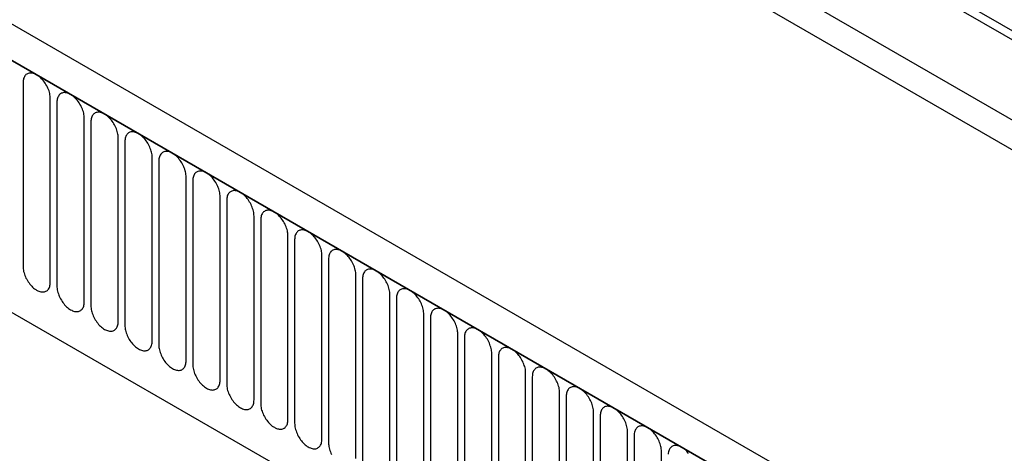
# Model space of a CAD drawing. Units: millimetres. Extents: x -97 to 1693, y -77 to 1235.
# Drawn here: x 264 to 378, y 235 to 285 of the extents above; entities that cross this region are included whole.
import ezdxf

# ---------------------------------------------------------------- set-up
doc = ezdxf.new("R2010")
doc.units = ezdxf.units.MM
doc.layers.add('132309', color=7, linetype='Continuous')

# ---------------------------------------------------------------- blocks, each defined once
blk = doc.blocks.new('1037904-M_004_ISO_view')
for p, q in [((434.55, -31.89), (-229.23, 351.3)), ((-250.99, 350.12), (456.12, -58.08)), ((434.55, -32.93), (-229.42, 350.38)), ((374.89, -63.43), (-330.8, 343.96)), ((372.68, -66.34), (-333.72, 341.46)), ((-333.36, 341.25), (372.33, -66.14)), ((434.4, -42.11), (-229.27, 341.01)), ((434.4, -42.11), (-229.27, 341.01)), ((-312, 299.79), (265.41, -33.55)), ((-312, 299.79), (265.41, -33.55)), ((19.87, 135.5), (19.87, 114.27)), ((23.02, 112.45), (23.02, 133.68)), ((23.79, 133.23), (23.79, 112)), ((26.95, 110.18), (26.95, 131.41)), ((27.71, 130.97), (27.71, 109.74)), ((30.87, 107.92), (30.87, 129.15)), ((31.64, 128.7), (31.64, 107.47)), ((34.8, 105.65), (34.8, 126.88)), ((35.56, 126.44), (35.56, 105.21)), ((38.72, 103.38), (38.72, 124.61)), ((39.49, 124.17), (39.49, 102.94)), ((42.64, 101.12), (42.64, 122.35)), ((43.41, 121.91), (43.41, 100.68)), ((46.57, 98.85), (46.57, 120.08)), ((47.34, 119.64), (47.34, 98.41)), ((50.49, 96.59), (50.49, 117.82)), ((51.26, 117.37), (51.26, 96.14)), ((54.42, 94.32), (54.42, 115.55)), ((55.19, 115.11), (55.19, 93.88)), ((58.34, 92.06), (58.34, 113.29)), ((59.11, 112.84), (59.11, 91.61)), ((62.27, 89.79), (62.27, 111.02)), ((63.03, 110.58), (63.03, 89.35)), ((66.19, 87.53), (66.19, 108.76)), ((66.96, 108.31), (66.96, 87.08)), ((70.12, 85.26), (70.12, 106.49)), ((70.88, 106.05), (70.88, 84.82)), ((74.04, 82.99), (74.04, 104.22)), ((74.81, 103.78), (74.81, 82.55)), ((77.96, 80.73), (77.96, 101.96)), ((78.73, 101.52), (78.73, 80.29)), ((81.89, 78.46), (81.89, 99.69)), ((82.66, 99.25), (82.66, 78.02)), ((85.81, 76.2), (85.81, 97.43)), ((86.58, 96.98), (86.58, 75.75)), ((89.74, 73.93), (89.74, 95.16)), ((90.51, 94.72), (90.51, 73.49)), ((93.66, 71.67), (93.66, 92.9))]:
    blk.add_line(p, q)
at = {"flags": 128}
for points in [[(23.02, 133.68), (23.02, 133.82), (23, 133.96), (22.98, 134.1), (22.95, 134.25), (22.91, 134.41), (22.87, 134.56), (22.81, 134.71), (22.75, 134.86), (22.68, 135.01), (22.6, 135.16), (22.52, 135.3), (22.43, 135.44), (22.33, 135.58), (22.23, 135.71), (22.13, 135.83), (22.02, 135.95), (21.91, 136.06), (21.8, 136.16), (21.68, 136.25), (21.56, 136.34), (21.44, 136.41), (21.33, 136.47), (21.21, 136.53), (21.09, 136.57), (20.98, 136.6), (20.87, 136.62), (20.76, 136.62), (20.66, 136.62), (20.56, 136.61), (20.46, 136.58), (20.37, 136.54), (20.29, 136.49), (20.21, 136.44), (20.14, 136.37), (20.08, 136.29), (20.02, 136.2), (19.98, 136.1), (19.94, 136), (19.91, 135.88), (19.88, 135.76), (19.87, 135.63), (19.87, 135.5)], [(26.95, 131.41), (26.94, 131.55), (26.93, 131.69), (26.91, 131.84), (26.88, 131.99), (26.84, 132.14), (26.79, 132.29), (26.74, 132.44), (26.67, 132.6), (26.6, 132.75), (26.53, 132.89), (26.44, 133.04), (26.35, 133.18), (26.26, 133.31), (26.16, 133.44), (26.05, 133.57), (25.95, 133.69), (25.83, 133.79), (25.72, 133.9), (25.6, 133.99), (25.49, 134.07), (25.37, 134.14), (25.25, 134.21), (25.13, 134.26), (25.02, 134.3), (24.9, 134.33), (24.79, 134.35), (24.68, 134.36), (24.58, 134.36), (24.48, 134.34), (24.38, 134.31), (24.3, 134.28), (24.21, 134.23), (24.13, 134.17), (24.06, 134.1), (24, 134.02), (23.95, 133.93), (23.9, 133.84), (23.86, 133.73), (23.83, 133.62), (23.81, 133.49), (23.79, 133.37), (23.79, 133.23)], [(30.87, 129.15), (30.87, 129.28), (30.85, 129.43), (30.83, 129.57), (30.8, 129.72), (30.76, 129.87), (30.72, 130.03), (30.66, 130.18), (30.6, 130.33), (30.53, 130.48), (30.45, 130.63), (30.37, 130.77), (30.28, 130.91), (30.18, 131.05), (30.08, 131.18), (29.98, 131.3), (29.87, 131.42), (29.76, 131.53), (29.64, 131.63), (29.53, 131.72), (29.41, 131.81), (29.29, 131.88), (29.18, 131.94), (29.06, 131.99), (28.94, 132.04), (28.83, 132.07), (28.72, 132.09), (28.61, 132.09), (28.5, 132.09), (28.4, 132.08), (28.31, 132.05), (28.22, 132.01), (28.14, 131.96), (28.06, 131.91), (27.99, 131.84), (27.93, 131.76), (27.87, 131.67), (27.82, 131.57), (27.78, 131.46), (27.75, 131.35), (27.73, 131.23), (27.72, 131.1), (27.71, 130.97)], [(34.8, 126.88), (34.79, 127.02), (34.78, 127.16), (34.76, 127.31), (34.73, 127.46), (34.69, 127.61), (34.64, 127.76), (34.58, 127.91), (34.52, 128.06), (34.45, 128.21), (34.37, 128.36), (34.29, 128.51), (34.2, 128.65), (34.11, 128.78), (34.01, 128.91), (33.9, 129.04), (33.79, 129.15), (33.68, 129.26), (33.57, 129.36), (33.45, 129.46), (33.34, 129.54), (33.22, 129.61), (33.1, 129.68), (32.98, 129.73), (32.87, 129.77), (32.75, 129.8), (32.64, 129.82), (32.53, 129.83), (32.43, 129.82), (32.33, 129.81), (32.23, 129.78), (32.14, 129.75), (32.06, 129.7), (31.98, 129.64), (31.91, 129.57), (31.85, 129.49), (31.8, 129.4), (31.75, 129.3), (31.71, 129.2), (31.68, 129.08), (31.66, 128.96), (31.64, 128.84), (31.64, 128.7)], [(38.72, 124.61), (38.72, 124.75), (38.7, 124.9), (38.68, 125.04), (38.65, 125.19), (38.61, 125.34), (38.56, 125.5), (38.51, 125.65), (38.45, 125.8), (38.38, 125.95), (38.3, 126.1), (38.22, 126.24), (38.13, 126.38), (38.03, 126.52), (37.93, 126.65), (37.83, 126.77), (37.72, 126.89), (37.61, 127), (37.49, 127.1), (37.38, 127.19), (37.26, 127.27), (37.14, 127.35), (37.02, 127.41), (36.91, 127.46), (36.79, 127.5), (36.68, 127.54), (36.57, 127.55), (36.46, 127.56), (36.35, 127.56), (36.25, 127.54), (36.16, 127.52), (36.07, 127.48), (35.99, 127.43), (35.91, 127.37), (35.84, 127.3), (35.78, 127.23), (35.72, 127.14), (35.67, 127.04), (35.63, 126.93), (35.6, 126.82), (35.58, 126.7), (35.57, 126.57), (35.56, 126.44)], [(42.64, 122.35), (42.64, 122.49), (42.63, 122.63), (42.61, 122.78), (42.57, 122.93), (42.54, 123.08), (42.49, 123.23), (42.43, 123.38), (42.37, 123.53), (42.3, 123.68), (42.22, 123.83), (42.14, 123.98), (42.05, 124.12), (41.96, 124.25), (41.86, 124.38), (41.75, 124.51), (41.64, 124.62), (41.53, 124.73), (41.42, 124.83), (41.3, 124.93), (41.18, 125.01), (41.07, 125.08), (40.95, 125.15), (40.83, 125.2), (40.72, 125.24), (40.6, 125.27), (40.49, 125.29), (40.38, 125.3), (40.28, 125.29), (40.18, 125.28), (40.08, 125.25), (39.99, 125.22), (39.91, 125.17), (39.83, 125.11), (39.76, 125.04), (39.7, 124.96), (39.64, 124.87), (39.6, 124.77), (39.56, 124.67), (39.53, 124.55), (39.51, 124.43), (39.49, 124.3), (39.49, 124.17)], [(46.57, 120.08), (46.56, 120.22), (46.55, 120.36), (46.53, 120.51), (46.5, 120.66), (46.46, 120.81), (46.41, 120.96), (46.36, 121.12), (46.29, 121.27), (46.22, 121.42), (46.15, 121.57), (46.06, 121.71), (45.97, 121.85), (45.88, 121.99), (45.78, 122.12), (45.68, 122.24), (45.57, 122.36), (45.46, 122.47), (45.34, 122.57), (45.23, 122.66), (45.11, 122.74), (44.99, 122.82), (44.87, 122.88), (44.76, 122.93), (44.64, 122.97), (44.53, 123), (44.41, 123.02), (44.31, 123.03), (44.2, 123.03), (44.1, 123.01), (44.01, 122.99), (43.92, 122.95), (43.83, 122.9), (43.76, 122.84), (43.69, 122.77), (43.62, 122.69), (43.57, 122.61), (43.52, 122.51), (43.48, 122.4), (43.45, 122.29), (43.43, 122.17), (43.42, 122.04), (43.41, 121.91)], [(50.49, 117.82), (50.49, 117.96), (50.48, 118.1), (50.45, 118.25), (50.42, 118.4), (50.38, 118.55), (50.34, 118.7), (50.28, 118.85), (50.22, 119), (50.15, 119.15), (50.07, 119.3), (49.99, 119.45), (49.9, 119.59), (49.8, 119.72), (49.7, 119.85), (49.6, 119.98), (49.49, 120.09), (49.38, 120.2), (49.27, 120.3), (49.15, 120.4), (49.03, 120.48), (48.92, 120.55), (48.8, 120.61), (48.68, 120.67), (48.56, 120.71), (48.45, 120.74), (48.34, 120.76), (48.23, 120.77), (48.13, 120.76), (48.03, 120.75), (47.93, 120.72), (47.84, 120.68), (47.76, 120.64), (47.68, 120.58), (47.61, 120.51), (47.55, 120.43), (47.49, 120.34), (47.45, 120.24), (47.41, 120.14), (47.38, 120.02), (47.35, 119.9), (47.34, 119.77), (47.34, 119.64)], [(54.42, 115.55), (54.41, 115.69), (54.4, 115.83), (54.38, 115.98), (54.35, 116.13), (54.31, 116.28), (54.26, 116.43), (54.21, 116.59), (54.14, 116.74), (54.07, 116.89), (54, 117.03), (53.91, 117.18), (53.82, 117.32), (53.73, 117.46), (53.63, 117.59), (53.52, 117.71), (53.42, 117.83), (53.3, 117.94), (53.19, 118.04), (53.08, 118.13), (52.96, 118.21), (52.84, 118.29), (52.72, 118.35), (52.6, 118.4), (52.49, 118.44), (52.37, 118.47), (52.26, 118.49), (52.15, 118.5), (52.05, 118.5), (51.95, 118.48), (51.86, 118.46), (51.77, 118.42), (51.68, 118.37), (51.61, 118.31), (51.54, 118.24), (51.47, 118.16), (51.42, 118.07), (51.37, 117.98), (51.33, 117.87), (51.3, 117.76), (51.28, 117.64), (51.27, 117.51), (51.26, 117.37)], [(58.34, 113.29), (58.34, 113.43), (58.32, 113.57), (58.3, 113.71), (58.27, 113.86), (58.23, 114.02), (58.19, 114.17), (58.13, 114.32), (58.07, 114.47), (58, 114.62), (57.92, 114.77), (57.84, 114.91), (57.75, 115.05), (57.65, 115.19), (57.55, 115.32), (57.45, 115.44), (57.34, 115.56), (57.23, 115.67), (57.12, 115.77), (57, 115.86), (56.88, 115.95), (56.76, 116.02), (56.65, 116.08), (56.53, 116.14), (56.41, 116.18), (56.3, 116.21), (56.19, 116.23), (56.08, 116.24), (55.98, 116.23), (55.88, 116.22), (55.78, 116.19), (55.69, 116.15), (55.61, 116.11), (55.53, 116.05), (55.46, 115.98), (55.4, 115.9), (55.34, 115.81), (55.3, 115.71), (55.26, 115.61), (55.23, 115.49), (55.2, 115.37), (55.19, 115.24), (55.19, 115.11)], [(19.87, 114.27), (19.87, 114.13), (19.88, 113.99), (19.91, 113.84), (19.94, 113.69), (19.98, 113.54), (20.02, 113.39), (20.08, 113.24), (20.14, 113.08), (20.21, 112.93), (20.29, 112.79), (20.37, 112.64), (20.46, 112.5), (20.56, 112.36), (20.66, 112.23), (20.76, 112.11), (20.87, 111.99), (20.98, 111.88), (21.09, 111.78), (21.21, 111.69), (21.33, 111.61), (21.44, 111.53), (21.56, 111.47), (21.68, 111.42), (21.8, 111.38), (21.91, 111.35), (22.02, 111.33), (22.13, 111.32), (22.23, 111.32), (22.33, 111.34), (22.43, 111.36), (22.52, 111.4), (22.6, 111.45), (22.68, 111.51), (22.75, 111.58), (22.81, 111.66), (22.87, 111.75), (22.91, 111.84), (22.95, 111.95), (22.98, 112.06), (23, 112.18), (23.02, 112.31), (23.02, 112.45)], [(62.27, 111.02), (62.26, 111.16), (62.25, 111.3), (62.23, 111.45), (62.2, 111.6), (62.16, 111.75), (62.11, 111.9), (62.06, 112.05), (61.99, 112.21), (61.92, 112.36), (61.85, 112.5), (61.76, 112.65), (61.67, 112.79), (61.58, 112.92), (61.48, 113.05), (61.37, 113.18), (61.27, 113.3), (61.15, 113.41), (61.04, 113.51), (60.92, 113.6), (60.81, 113.68), (60.69, 113.75), (60.57, 113.82), (60.45, 113.87), (60.34, 113.91), (60.22, 113.94), (60.11, 113.96), (60, 113.97), (59.9, 113.97), (59.8, 113.95), (59.7, 113.93), (59.62, 113.89), (59.53, 113.84), (59.45, 113.78), (59.38, 113.71), (59.32, 113.63), (59.27, 113.54), (59.22, 113.45), (59.18, 113.34), (59.15, 113.23), (59.13, 113.1), (59.11, 112.98), (59.11, 112.84)], [(23.79, 112), (23.79, 111.86), (23.81, 111.72), (23.83, 111.57), (23.86, 111.43), (23.9, 111.27), (23.95, 111.12), (24, 110.97), (24.06, 110.82), (24.13, 110.67), (24.21, 110.52), (24.3, 110.38), (24.38, 110.23), (24.48, 110.1), (24.58, 109.97), (24.68, 109.85), (24.79, 109.73), (24.9, 109.62), (25.02, 109.52), (25.13, 109.43), (25.25, 109.34), (25.37, 109.27), (25.49, 109.21), (25.6, 109.15), (25.72, 109.11), (25.83, 109.08), (25.95, 109.06), (26.05, 109.05), (26.16, 109.06), (26.26, 109.07), (26.35, 109.1), (26.44, 109.14), (26.53, 109.18), (26.6, 109.24), (26.67, 109.31), (26.74, 109.39), (26.79, 109.48), (26.84, 109.58), (26.88, 109.68), (26.91, 109.8), (26.93, 109.92), (26.94, 110.05), (26.95, 110.18)], [(66.19, 108.76), (66.19, 108.89), (66.17, 109.04), (66.15, 109.18), (66.12, 109.33), (66.08, 109.48), (66.04, 109.64), (65.98, 109.79), (65.92, 109.94), (65.85, 110.09), (65.77, 110.24), (65.69, 110.38), (65.6, 110.52), (65.5, 110.66), (65.4, 110.79), (65.3, 110.91), (65.19, 111.03), (65.08, 111.14), (64.96, 111.24), (64.85, 111.33), (64.73, 111.42), (64.61, 111.49), (64.5, 111.55), (64.38, 111.6), (64.26, 111.65), (64.15, 111.68), (64.04, 111.7), (63.93, 111.7), (63.82, 111.7), (63.72, 111.69), (63.63, 111.66), (63.54, 111.62), (63.46, 111.57), (63.38, 111.52), (63.31, 111.45), (63.25, 111.37), (63.19, 111.28), (63.14, 111.18), (63.1, 111.07), (63.07, 110.96), (63.05, 110.84), (63.04, 110.71), (63.03, 110.58)], [(27.71, 109.74), (27.72, 109.6), (27.73, 109.46), (27.75, 109.31), (27.78, 109.16), (27.82, 109.01), (27.87, 108.86), (27.93, 108.7), (27.99, 108.55), (28.06, 108.4), (28.14, 108.25), (28.22, 108.11), (28.31, 107.97), (28.4, 107.83), (28.5, 107.7), (28.61, 107.58), (28.72, 107.46), (28.83, 107.35), (28.94, 107.25), (29.06, 107.16), (29.18, 107.08), (29.29, 107), (29.41, 106.94), (29.53, 106.89), (29.64, 106.85), (29.76, 106.82), (29.87, 106.8), (29.98, 106.79), (30.08, 106.79), (30.18, 106.81), (30.28, 106.83), (30.37, 106.87), (30.45, 106.92), (30.53, 106.98), (30.6, 107.05), (30.66, 107.13), (30.72, 107.21), (30.76, 107.31), (30.8, 107.42), (30.83, 107.53), (30.85, 107.65), (30.87, 107.78), (30.87, 107.92)], [(70.12, 106.49), (70.11, 106.63), (70.1, 106.77), (70.08, 106.92), (70.05, 107.07), (70.01, 107.22), (69.96, 107.37), (69.9, 107.52), (69.84, 107.67), (69.77, 107.83), (69.69, 107.97), (69.61, 108.12), (69.52, 108.26), (69.43, 108.39), (69.33, 108.52), (69.22, 108.65), (69.11, 108.76), (69, 108.87), (68.89, 108.98), (68.77, 109.07), (68.66, 109.15), (68.54, 109.22), (68.42, 109.29), (68.3, 109.34), (68.19, 109.38), (68.07, 109.41), (67.96, 109.43), (67.85, 109.44), (67.75, 109.43), (67.65, 109.42), (67.55, 109.39), (67.46, 109.36), (67.38, 109.31), (67.3, 109.25), (67.23, 109.18), (67.17, 109.1), (67.12, 109.01), (67.07, 108.92), (67.03, 108.81), (67, 108.69), (66.98, 108.57), (66.96, 108.45), (66.96, 108.31)], [(31.64, 107.47), (31.64, 107.33), (31.66, 107.19), (31.68, 107.04), (31.71, 106.89), (31.75, 106.74), (31.8, 106.59), (31.85, 106.44), (31.91, 106.29), (31.98, 106.14), (32.06, 105.99), (32.14, 105.84), (32.23, 105.7), (32.33, 105.57), (32.43, 105.44), (32.53, 105.31), (32.64, 105.2), (32.75, 105.09), (32.87, 104.99), (32.98, 104.89), (33.1, 104.81), (33.22, 104.74), (33.34, 104.68), (33.45, 104.62), (33.57, 104.58), (33.68, 104.55), (33.79, 104.53), (33.9, 104.52), (34.01, 104.53), (34.11, 104.54), (34.2, 104.57), (34.29, 104.61), (34.37, 104.65), (34.45, 104.71), (34.52, 104.78), (34.58, 104.86), (34.64, 104.95), (34.69, 105.05), (34.73, 105.15), (34.76, 105.27), (34.78, 105.39), (34.79, 105.52), (34.8, 105.65)], [(74.04, 104.22), (74.04, 104.36), (74.02, 104.51), (74, 104.65), (73.97, 104.8), (73.93, 104.95), (73.88, 105.11), (73.83, 105.26), (73.77, 105.41), (73.7, 105.56), (73.62, 105.71), (73.54, 105.85), (73.45, 105.99), (73.35, 106.13), (73.25, 106.26), (73.15, 106.38), (73.04, 106.5), (72.93, 106.61), (72.81, 106.71), (72.7, 106.8), (72.58, 106.88), (72.46, 106.96), (72.34, 107.02), (72.23, 107.07), (72.11, 107.12), (72, 107.15), (71.89, 107.16), (71.78, 107.17), (71.67, 107.17), (71.57, 107.15), (71.48, 107.13), (71.39, 107.09), (71.31, 107.04), (71.23, 106.98), (71.16, 106.92), (71.1, 106.84), (71.04, 106.75), (70.99, 106.65), (70.95, 106.54), (70.92, 106.43), (70.9, 106.31), (70.89, 106.18), (70.88, 106.05)], [(35.56, 105.21), (35.57, 105.07), (35.58, 104.92), (35.6, 104.78), (35.63, 104.63), (35.67, 104.48), (35.72, 104.33), (35.78, 104.17), (35.84, 104.02), (35.91, 103.87), (35.99, 103.72), (36.07, 103.58), (36.16, 103.44), (36.25, 103.3), (36.35, 103.17), (36.46, 103.05), (36.57, 102.93), (36.68, 102.82), (36.79, 102.72), (36.91, 102.63), (37.02, 102.55), (37.14, 102.47), (37.26, 102.41), (37.38, 102.36), (37.49, 102.32), (37.61, 102.29), (37.72, 102.27), (37.83, 102.26), (37.93, 102.26), (38.03, 102.28), (38.13, 102.3), (38.22, 102.34), (38.3, 102.39), (38.38, 102.45), (38.45, 102.52), (38.51, 102.59), (38.56, 102.68), (38.61, 102.78), (38.65, 102.89), (38.68, 103), (38.7, 103.12), (38.72, 103.25), (38.72, 103.38)], [(77.96, 101.96), (77.96, 102.1), (77.95, 102.24), (77.93, 102.39), (77.89, 102.54), (77.86, 102.69), (77.81, 102.84), (77.75, 102.99), (77.69, 103.14), (77.62, 103.29), (77.54, 103.44), (77.46, 103.59), (77.37, 103.73), (77.28, 103.86), (77.18, 103.99), (77.07, 104.12), (76.96, 104.23), (76.85, 104.34), (76.74, 104.44), (76.62, 104.54), (76.5, 104.62), (76.39, 104.69), (76.27, 104.76), (76.15, 104.81), (76.04, 104.85), (75.92, 104.88), (75.81, 104.9), (75.7, 104.91), (75.6, 104.9), (75.5, 104.89), (75.4, 104.86), (75.31, 104.83), (75.23, 104.78), (75.15, 104.72), (75.08, 104.65), (75.02, 104.57), (74.96, 104.48), (74.92, 104.38), (74.88, 104.28), (74.85, 104.16), (74.83, 104.04), (74.81, 103.91), (74.81, 103.78)], [(39.49, 102.94), (39.49, 102.8), (39.51, 102.66), (39.53, 102.51), (39.56, 102.36), (39.6, 102.21), (39.64, 102.06), (39.7, 101.91), (39.76, 101.76), (39.83, 101.61), (39.91, 101.46), (39.99, 101.31), (40.08, 101.17), (40.18, 101.04), (40.28, 100.91), (40.38, 100.78), (40.49, 100.67), (40.6, 100.56), (40.72, 100.46), (40.83, 100.36), (40.95, 100.28), (41.07, 100.21), (41.18, 100.14), (41.3, 100.09), (41.42, 100.05), (41.53, 100.02), (41.64, 100), (41.75, 99.99), (41.86, 100), (41.96, 100.01), (42.05, 100.04), (42.14, 100.07), (42.22, 100.12), (42.3, 100.18), (42.37, 100.25), (42.43, 100.33), (42.49, 100.42), (42.54, 100.52), (42.57, 100.62), (42.61, 100.74), (42.63, 100.86), (42.64, 100.98), (42.64, 101.12)], [(81.89, 99.69), (81.88, 99.83), (81.87, 99.98), (81.85, 100.12), (81.82, 100.27), (81.78, 100.42), (81.73, 100.57), (81.68, 100.73), (81.61, 100.88), (81.54, 101.03), (81.47, 101.18), (81.38, 101.32), (81.29, 101.46), (81.2, 101.6), (81.1, 101.73), (81, 101.85), (80.89, 101.97), (80.78, 102.08), (80.66, 102.18), (80.55, 102.27), (80.43, 102.35), (80.31, 102.43), (80.19, 102.49), (80.08, 102.54), (79.96, 102.58), (79.85, 102.61), (79.73, 102.63), (79.63, 102.64), (79.52, 102.64), (79.42, 102.62), (79.33, 102.6), (79.24, 102.56), (79.15, 102.51), (79.08, 102.45), (79.01, 102.38), (78.94, 102.3), (78.89, 102.22), (78.84, 102.12), (78.8, 102.01), (78.77, 101.9), (78.75, 101.78), (78.74, 101.65), (78.73, 101.52)], [(43.41, 100.68), (43.42, 100.54), (43.43, 100.39), (43.45, 100.25), (43.48, 100.1), (43.52, 99.95), (43.57, 99.79), (43.62, 99.64), (43.69, 99.49), (43.76, 99.34), (43.83, 99.19), (43.92, 99.05), (44.01, 98.91), (44.1, 98.77), (44.2, 98.64), (44.31, 98.52), (44.41, 98.4), (44.53, 98.29), (44.64, 98.19), (44.76, 98.1), (44.87, 98.01), (44.99, 97.94), (45.11, 97.88), (45.23, 97.83), (45.34, 97.78), (45.46, 97.75), (45.57, 97.73), (45.68, 97.73), (45.78, 97.73), (45.88, 97.75), (45.97, 97.77), (46.06, 97.81), (46.15, 97.86), (46.22, 97.92), (46.29, 97.98), (46.36, 98.06), (46.41, 98.15), (46.46, 98.25), (46.5, 98.36), (46.53, 98.47), (46.55, 98.59), (46.56, 98.72), (46.57, 98.85)], [(85.81, 97.43), (85.81, 97.57), (85.8, 97.71), (85.77, 97.86), (85.74, 98.01), (85.7, 98.16), (85.66, 98.31), (85.6, 98.46), (85.54, 98.61), (85.47, 98.76), (85.39, 98.91), (85.31, 99.06), (85.22, 99.2), (85.12, 99.33), (85.02, 99.46), (84.92, 99.59), (84.81, 99.7), (84.7, 99.81), (84.59, 99.91), (84.47, 100.01), (84.35, 100.09), (84.24, 100.16), (84.12, 100.22), (84, 100.28), (83.88, 100.32), (83.77, 100.35), (83.66, 100.37), (83.55, 100.38), (83.45, 100.37), (83.35, 100.36), (83.25, 100.33), (83.16, 100.29), (83.08, 100.25), (83, 100.19), (82.93, 100.12), (82.87, 100.04), (82.81, 99.95), (82.77, 99.85), (82.73, 99.75), (82.7, 99.63), (82.67, 99.51), (82.66, 99.38), (82.66, 99.25)], [(47.34, 98.41), (47.34, 98.27), (47.35, 98.13), (47.38, 97.98), (47.41, 97.83), (47.45, 97.68), (47.49, 97.53), (47.55, 97.38), (47.61, 97.22), (47.68, 97.07), (47.76, 96.93), (47.84, 96.78), (47.93, 96.64), (48.03, 96.51), (48.13, 96.38), (48.23, 96.25), (48.34, 96.13), (48.45, 96.03), (48.56, 95.92), (48.68, 95.83), (48.8, 95.75), (48.92, 95.68), (49.03, 95.61), (49.15, 95.56), (49.27, 95.52), (49.38, 95.49), (49.49, 95.47), (49.6, 95.46), (49.7, 95.46), (49.8, 95.48), (49.9, 95.51), (49.99, 95.54), (50.07, 95.59), (50.15, 95.65), (50.22, 95.72), (50.28, 95.8), (50.34, 95.89), (50.38, 95.98), (50.42, 96.09), (50.45, 96.2), (50.48, 96.33), (50.49, 96.45), (50.49, 96.59)], [(89.74, 95.16), (89.73, 95.3), (89.72, 95.44), (89.7, 95.59), (89.67, 95.74), (89.63, 95.89), (89.58, 96.04), (89.53, 96.2), (89.46, 96.35), (89.39, 96.5), (89.32, 96.65), (89.23, 96.79), (89.14, 96.93), (89.05, 97.07), (88.95, 97.2), (88.84, 97.32), (88.74, 97.44), (88.62, 97.55), (88.51, 97.65), (88.39, 97.74), (88.28, 97.82), (88.16, 97.9), (88.04, 97.96), (87.92, 98.01), (87.81, 98.05), (87.69, 98.08), (87.58, 98.1), (87.47, 98.11), (87.37, 98.11), (87.27, 98.09), (87.18, 98.07), (87.09, 98.03), (87, 97.98), (86.93, 97.92), (86.86, 97.85), (86.79, 97.77), (86.74, 97.69), (86.69, 97.59), (86.65, 97.48), (86.62, 97.37), (86.6, 97.25), (86.59, 97.12), (86.58, 96.98)], [(51.26, 96.14), (51.27, 96.01), (51.28, 95.86), (51.3, 95.72), (51.33, 95.57), (51.37, 95.42), (51.42, 95.26), (51.47, 95.11), (51.54, 94.96), (51.61, 94.81), (51.68, 94.66), (51.77, 94.52), (51.86, 94.38), (51.95, 94.24), (52.05, 94.11), (52.15, 93.99), (52.26, 93.87), (52.37, 93.76), (52.49, 93.66), (52.6, 93.57), (52.72, 93.48), (52.84, 93.41), (52.96, 93.35), (53.08, 93.3), (53.19, 93.25), (53.3, 93.22), (53.42, 93.2), (53.52, 93.2), (53.63, 93.2), (53.73, 93.21), (53.82, 93.24), (53.91, 93.28), (54, 93.33), (54.07, 93.38), (54.14, 93.45), (54.21, 93.53), (54.26, 93.62), (54.31, 93.72), (54.35, 93.83), (54.38, 93.94), (54.4, 94.06), (54.41, 94.19), (54.42, 94.32)], [(93.66, 92.9), (93.66, 93.04), (93.64, 93.18), (93.62, 93.33), (93.59, 93.47), (93.55, 93.63), (93.51, 93.78), (93.45, 93.93), (93.39, 94.08), (93.32, 94.23), (93.24, 94.38), (93.16, 94.52), (93.07, 94.66), (92.97, 94.8), (92.87, 94.93), (92.77, 95.05), (92.66, 95.17), (92.55, 95.28), (92.44, 95.38), (92.32, 95.47), (92.2, 95.56), (92.08, 95.63), (91.97, 95.69), (91.85, 95.75), (91.73, 95.79), (91.62, 95.82), (91.51, 95.84), (91.4, 95.85), (91.3, 95.84), (91.2, 95.83), (91.1, 95.8), (91.01, 95.76), (90.93, 95.72), (90.85, 95.66), (90.78, 95.59), (90.72, 95.51), (90.66, 95.42), (90.62, 95.32), (90.58, 95.22), (90.55, 95.1), (90.52, 94.98), (90.51, 94.85), (90.51, 94.72)], [(55.19, 93.88), (55.19, 93.74), (55.2, 93.6), (55.23, 93.45), (55.26, 93.3), (55.3, 93.15), (55.34, 93), (55.4, 92.85), (55.46, 92.69), (55.53, 92.54)], [(96.8, 92.67), (96.69, 92.79), (96.59, 92.91), (96.47, 93.02), (96.36, 93.12), (96.24, 93.21), (96.13, 93.29), (96.01, 93.36), (95.89, 93.43), (95.77, 93.48), (95.66, 93.52), (95.54, 93.55), (95.43, 93.57), (95.32, 93.58), (95.22, 93.58), (95.12, 93.56), (95.02, 93.54), (94.94, 93.5), (94.85, 93.45), (94.77, 93.39), (94.7, 93.32), (94.64, 93.24), (94.59, 93.15), (94.54, 93.06), (94.5, 92.95), (94.47, 92.84), (94.45, 92.71), (94.43, 92.59)]]:
    blk.add_lwpolyline(points, dxfattribs=at)

msp = doc.modelspace()

# ---------------------------------------------------------------- block references
at = {"layer": '132309'}
msp.add_blockref('1037904-M_004_ISO_view', (244.403, 141.857), dxfattribs=at)

doc.saveas('drawing.dxf')
